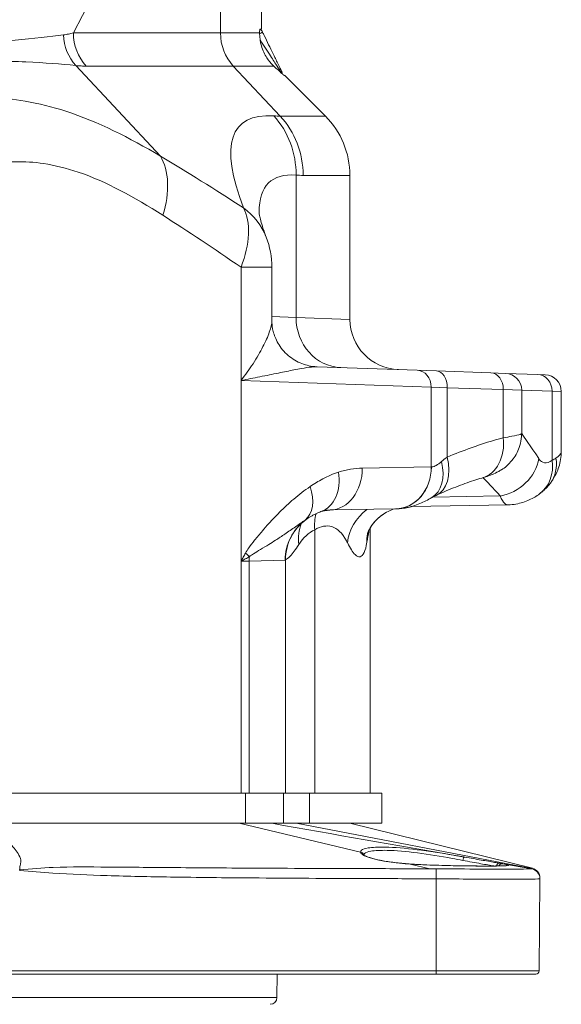
# Paper-space layout 'Layout1' of a CAD drawing. Units: inches. Extents: x 0 to 16.4, y 0 to 10.4.
# Drawn here: x 8.2 to 8.6, y 1.5 to 2.2 of the extents above; entities that cross this region are included whole.
import ezdxf

# ---------------------------------------------------------------- set-up
doc = ezdxf.new("R2010")
doc.units = ezdxf.units.IN
doc.header["$MEASUREMENT"] = 0
doc.layers.add('Viewport2ForCustomObjects_0', color=7, linetype='Continuous')
doc.layers.add('Visible (ANSI)', color=7, linetype='Continuous', lineweight=18)
doc.layers.add('Visible Narrow (ANSI)', color=7, linetype='Continuous', lineweight=18)

# ---------------------------------------------------------------- blocks, each defined once
blk = doc.blocks.new('CustomObjectsInViewport2_0')
at = {"layer": 'Visible (ANSI)'}
for p, q in [((-10001.9261, -10003.1738), (-10001.9261, -10003.2296)), ((-10001.9261, -10003.2296), (-10001.931, -10003.2296)), ((-10001.8569, -10003.3678), (-10001.7358, -10003.4889)), ((-10001.6626, -10003.6657), (-10001.6626, -10004.0952)), ((-10001.8954, -10003.9397), (-10001.8954, -10004.099)), ((-10001.7605, -10004.2367), (-10001.4616, -10004.2471)), ((-10001.4043, -10004.2491), (-10001.4616, -10004.2471)), ((-10001.4043, -10004.2491), (-10001.2424, -10004.2548)), ((-10001.2424, -10004.2548), (-10001.1985, -10004.2563)), ((-10001.1023, -10004.2596), (-10001.1985, -10004.2563)), ((-10001.1023, -10004.2596), (-10001.0803, -10004.2604)), ((-10001.1502, -10004.4354), (-10001.1502, -10004.3063)), ((-10001.032, -10004.4891), (-10001.032, -10004.3104)), ((-10001.5262, -10004.6605), (-10001.7212, -10004.6639)), ((-10001.5262, -10004.6605), (-10001.5257, -10004.6605)), ((-10001.5257, -10004.6605), (-10001.5179, -10004.6604)), ((-10001.1902, -10004.6484), (-10001.4789, -10004.6535)), ((-10001.6026, -10005.5086), (-10001.6026, -10004.7182)), ((-10001.8549, -10005.5086), (-10001.8549, -10004.8136)), ((-10002.5731, -10005.5086), (-10002.7134, -10005.5086)), ((-10001.9741, -10005.5086), (-10002.5731, -10005.5086)), ((-10001.9741, -10005.5086), (-10001.8604, -10005.5086)), ((-10001.8604, -10005.5986), (-10001.8604, -10005.5086)), ((-10001.8604, -10005.5086), (-10001.8549, -10005.5086)), ((-10001.7831, -10005.5086), (-10001.8549, -10005.5086)), ((-10001.7831, -10005.5086), (-10001.5674, -10005.5086)), ((-10001.5674, -10005.5986), (-10001.5674, -10005.5086)), ((-10002.7172, -10005.5986), (-10001.9741, -10005.5986)), ((-10001.8604, -10005.5986), (-10001.9741, -10005.5986)), ((-10001.7831, -10005.5986), (-10001.8604, -10005.5986)), ((-10001.7831, -10005.5986), (-10001.5674, -10005.5986)), ((-10001.6624, -10005.5986), (-10001.1184, -10005.7329)), ((-10001.1204, -10005.7343), (-10001.2063, -10005.7193)), ((-10001.098, -10006.0387), (-10001.0956, -10005.7642)), ((-10006.2854, -10006.0486), (-10001.4054, -10006.0486)), ((-10001.8801, -10006.1188), (-10001.8795, -10006.0486)), ((-10001.108, -10006.0486), (-10001.4054, -10006.0486))]:
    blk.add_line(p, q, dxfattribs=at)
for centre, radius, start, end in [((-10001.9412, -10003.2472), 0.02, 26, 59.9505), ((-10001.8835, -10003.3656), 0.02, 6.4504, 26), ((-10001.1256, -10005.7638), 0.03, 359.5, 80.1378), ((-10001.1256, -10005.7621), 0.03, 359.5, 76.1303), ((-10001.108, -10006.0386), 0.01, 270, 359.5)]:
    blk.add_arc(centre, radius, start, end, dxfattribs=at)
at = {"layer": 'Visible (ANSI)', "extrusion": (0, 0, -1)}
for centre, radius, start, end in [((10001.9126, -10003.6657), 0.25, 135, 180), ((10002.1454, -10003.9397), 0.25, 158.9055, 180), ((10001.5126, -10004.0952), 0.15, 272, 0), ((10001.2002, -10004.3063), 0.05, 92, 180), ((10001.082, -10004.3104), 0.05, 92, 180), ((10001.7049, -10004.8136), 0.15, 0, 57.7351), ((10001.9001, -10006.1186), 0.02, 180.5, 270)]:
    blk.add_arc(centre, radius, start, end, dxfattribs=at)
for centre, major_axis, ratio, start_param, end_param in [((-10001.4142, -10005.6859), (-0.2042, 0.0007), 0.178475, 5.050699, 5.128182), ((-10001.4123, -10005.6907), (0.2248, -0.0327), 0.01363, 5.777533, 5.827481)]:
    blk.add_ellipse(centre, major_axis=major_axis, ratio=ratio, start_param=start_param, end_param=end_param, dxfattribs=at)
at = {"layer": 'Visible (ANSI)'}
for points, knots in [([(-10001.931, -10003.2296), (-10001.9311, -10003.2296), (-10001.9312, -10003.2299), (-10001.9314, -10003.2309), (-10001.9316, -10003.2317), (-10001.9317, -10003.2339), (-10001.9318, -10003.2352), (-10001.9319, -10003.2374), (-10001.9319, -10003.2382), (-10001.9319, -10003.2396), (-10001.9319, -10003.2401), (-10001.9319, -10003.2406)], [0.14679928, 0.14679928, 0.14679928, 0.14679928, 0.15780729, 0.15780729, 0.17028363, 0.17028363, 0.18233428, 0.18233428, 0.1889555, 0.1889555, 0.19304487, 0.19304487, 0.19304487, 0.19304487]), ([(-10001.9319, -10003.2415), (-10001.9319, -10003.2545), (-10001.93, -10003.2673), (-10001.9224, -10003.2928), (-10001.9168, -10003.3046), (-10001.9048, -10003.3231), (-10001.8988, -10003.3304), (-10001.8915, -10003.3377), (-10001.8905, -10003.3387), (-10001.8895, -10003.3396)], [-0.2735531, -0.2735531, -0.2735531, -0.2735531, -0.1840905, -0.1840905, -0.0888754, -0.0888754, -0.0121406, -0.0121406, 0, 0, 0, 0]), ([(-10001.8671, -10003.3536), (-10001.8672, -10003.3534), (-10001.8673, -10003.3531), (-10001.8681, -10003.3515), (-10001.8691, -10003.3495), (-10001.8723, -10003.343), (-10001.8748, -10003.3378), (-10001.882, -10003.3231), (-10001.8871, -10003.3127), (-10001.9004, -10003.2853), (-10001.9091, -10003.2674), (-10001.9199, -10003.2454), (-10001.9216, -10003.2419), (-10001.9233, -10003.2385)], [0.047065, 0.047065, 0.047065, 0.047065, 0.13149, 0.13149, 0.341875, 0.341875, 0.615375, 0.615375, 0.970924, 0.970924, 1.433139, 1.433139, 1.518943, 1.518943, 1.518943, 1.518943]), ([(-10001.8895, -10003.3396), (-10001.8851, -10003.3438), (-10001.8808, -10003.3477), (-10001.8727, -10003.3552), (-10001.8689, -10003.3587), (-10001.8631, -10003.3639), (-10001.861, -10003.3657), (-10001.8592, -10003.367), (-10001.8589, -10003.3673), (-10001.8585, -10003.3676), (-10001.8583, -10003.3676), (-10001.8583, -10003.3676), (-10001.8582, -10003.3676), (-10001.8582, -10003.3676)], [-0.5663659, -0.5663659, -0.5663659, -0.5663659, -0.5119726, -0.5119726, -0.4508627, -0.4508627, -0.3966782, -0.3966782, -0.377522, -0.377522, -0.3661089, -0.3661089, -0.363668, -0.363668, -0.363668, -0.363668]), ([(-10001.8655, -10003.3568), (-10001.8655, -10003.3568), (-10001.8655, -10003.3568), (-10001.8657, -10003.3564), (-10001.8662, -10003.3554), (-10001.8671, -10003.3536)], [0, 0, 0, 0, 0.0080165, 0.0080165, 0.04706489, 0.04706489, 0.04706489, 0.04706489]), ([(-10001.8582, -10003.3676), (-10001.8578, -10003.3677), (-10001.8574, -10003.3677), (-10001.857, -10003.3678), (-10001.8569, -10003.3678), (-10001.8569, -10003.3678)], [-3.4146042, -3.4146042, -3.4146042, -3.4146042, -3.3222384, -3.3222384, -3.2406461, -3.2406461, -3.2406461, -3.2406461]), ([(-10001.9335, -10003.7753), (-10001.9335, -10003.7753), (-10001.9335, -10003.7758), (-10001.9333, -10003.7784), (-10001.9328, -10003.7813), (-10001.9312, -10003.7897), (-10001.93, -10003.795), (-10001.9266, -10003.8076), (-10001.9245, -10003.8148), (-10001.9191, -10003.8311), (-10001.9159, -10003.8401), (-10001.9121, -10003.8498)], [0.3774512, 0.3774512, 0.3774512, 0.3774512, 0.4012243, 0.4012243, 0.4430726, 0.4430726, 0.4849208, 0.4849208, 0.5267691, 0.5267691, 0.5686173, 0.5686173, 0.5686173, 0.5686173]), ([(-10001.8954, -10004.099), (-10001.8954, -10004.1058), (-10001.8949, -10004.114), (-10001.8911, -10004.1335), (-10001.8877, -10004.145), (-10001.8757, -10004.1698), (-10001.8669, -10004.1831), (-10001.844, -10004.2062), (-10001.8304, -10004.2159), (-10001.8023, -10004.2296), (-10001.788, -10004.2335), (-10001.7745, -10004.2355), (-10001.7736, -10004.2356), (-10001.7728, -10004.2357)], [1.0074784, 1.0074784, 1.0074784, 1.0074784, 1.0502816, 1.0502816, 1.0930848, 1.0930848, 1.135888, 1.135888, 1.1768322, 1.1768322, 1.2185696, 1.2185696, 1.2214943, 1.2214943, 1.2214943, 1.2214943]), ([(-10001.7728, -10004.2357), (-10001.772, -10004.2358), (-10001.7712, -10004.2359), (-10001.7696, -10004.236), (-10001.7688, -10004.2361), (-10001.7671, -10004.2363), (-10001.7663, -10004.2363), (-10001.7647, -10004.2365), (-10001.7638, -10004.2365), (-10001.7622, -10004.2366), (-10001.7613, -10004.2366), (-10001.7605, -10004.2367)], [0.83280033, 0.83280033, 0.83280033, 0.83280033, 0.83570094, 0.83570094, 0.83860155, 0.83860155, 0.84150216, 0.84150216, 0.84440276, 0.84440276, 0.84730337, 0.84730337, 0.84730337, 0.84730337]), ([(-10001.2687, -10004.5685), (-10001.2634, -10004.567), (-10001.2582, -10004.5654), (-10001.2478, -10004.5619), (-10001.2427, -10004.56), (-10001.2317, -10004.5554), (-10001.226, -10004.5528), (-10001.2116, -10004.5448), (-10001.203, -10004.5402), (-10001.1857, -10004.5236), (-10001.1809, -10004.5186), (-10001.1719, -10004.5065), (-10001.1677, -10004.5002), (-10001.1577, -10004.4803), (-10001.152, -10004.464), (-10001.1504, -10004.4415), (-10001.1502, -10004.4385), (-10001.1502, -10004.4354)], [0, 0, 0, 0, 0.0433836, 0.0433836, 0.0867672, 0.0867672, 0.1301508, 0.1301508, 0.1735344, 0.1735344, 0.187591, 0.187591, 0.1982385, 0.1982385, 0.2144285, 0.2144285, 0.2169179, 0.2169179, 0.2169179, 0.2169179]), ([(-10001.0647, -10004.584), (-10001.0615, -10004.5796), (-10001.0583, -10004.575), (-10001.0523, -10004.5651), (-10001.0494, -10004.5597), (-10001.044, -10004.5481), (-10001.0415, -10004.5419), (-10001.0372, -10004.5284), (-10001.0353, -10004.5212), (-10001.0328, -10004.5058), (-10001.032, -10004.4976), (-10001.032, -10004.4891)], [0, 0, 0, 0, 0.024976, 0.024976, 0.0499519, 0.0499519, 0.0749279, 0.0749279, 0.0999039, 0.0999039, 0.1248799, 0.1248799, 0.1248799, 0.1248799]), ([(-10001.4056, -10004.6203), (-10001.3955, -10004.6157), (-10001.3855, -10004.6114), (-10001.3659, -10004.6031), (-10001.3563, -10004.5991), (-10001.3375, -10004.5917), (-10001.3283, -10004.5882), (-10001.3104, -10004.5817), (-10001.3017, -10004.5787), (-10001.2848, -10004.5732), (-10001.2766, -10004.5708), (-10001.2687, -10004.5685)], [0.1058258, 0.1058258, 0.1058258, 0.1058258, 0.2243347, 0.2243347, 0.3428435, 0.3428435, 0.4613523, 0.4613523, 0.5798611, 0.5798611, 0.69837, 0.69837, 0.69837, 0.69837]), ([(-10001.0647, -10004.584), (-10001.0665, -10004.5864), (-10001.0684, -10004.5888), (-10001.0723, -10004.5935), (-10001.0744, -10004.5958), (-10001.0786, -10004.6002), (-10001.0808, -10004.6024), (-10001.0853, -10004.6065), (-10001.0876, -10004.6086), (-10001.0923, -10004.6124), (-10001.0946, -10004.6143), (-10001.097, -10004.616)], [0, 0, 0, 0, 0.00789059, 0.00789059, 0.01578117, 0.01578117, 0.02367176, 0.02367176, 0.03156235, 0.03156235, 0.03945293, 0.03945293, 0.03945293, 0.03945293]), ([(-10001.5257, -10004.6605), (-10001.5158, -10004.6603), (-10001.5067, -10004.6593), (-10001.4898, -10004.6564), (-10001.482, -10004.6545), (-10001.4675, -10004.65), (-10001.4607, -10004.6476), (-10001.4478, -10004.6422), (-10001.4416, -10004.6394), (-10001.4299, -10004.6334), (-10001.4242, -10004.6303), (-10001.4187, -10004.627)], [2.4298513, 2.4298513, 2.4298513, 2.4298513, 2.4700894, 2.4700894, 2.5103276, 2.5103276, 2.5505657, 2.5505657, 2.5908039, 2.5908039, 2.631042, 2.631042, 2.631042, 2.631042]), ([(-10001.4187, -10004.627), (-10001.418, -10004.6266), (-10001.4172, -10004.6261), (-10001.4157, -10004.6252), (-10001.4149, -10004.6248), (-10001.4132, -10004.6239), (-10001.4123, -10004.6235), (-10001.4105, -10004.6226), (-10001.4096, -10004.6221), (-10001.4076, -10004.6212), (-10001.4066, -10004.6207), (-10001.4056, -10004.6203)], [0, 0, 0, 0, 0.01997756, 0.01997756, 0.03995511, 0.03995511, 0.05993267, 0.05993267, 0.07991023, 0.07991023, 0.09988778, 0.09988778, 0.09988778, 0.09988778]), ([(-10001.097, -10004.616), (-10001.1015, -10004.6193), (-10001.1063, -10004.6225), (-10001.1165, -10004.6285), (-10001.1219, -10004.6314), (-10001.1335, -10004.6367), (-10001.1397, -10004.6391), (-10001.1529, -10004.6433), (-10001.1599, -10004.645), (-10001.1746, -10004.6475), (-10001.1823, -10004.6483), (-10001.1902, -10004.6484)], [0, 0, 0, 0, 0.0257406, 0.0257406, 0.0514812, 0.0514812, 0.0772217, 0.0772217, 0.1029623, 0.1029623, 0.1287029, 0.1287029, 0.1287029, 0.1287029]), ([(-10001.7491, -10004.6688), (-10001.7472, -10004.6682), (-10001.7454, -10004.6676), (-10001.7418, -10004.6666), (-10001.7399, -10004.6661), (-10001.7363, -10004.6654), (-10001.7344, -10004.6651), (-10001.7307, -10004.6645), (-10001.7288, -10004.6643), (-10001.725, -10004.664), (-10001.7231, -10004.6639), (-10001.7212, -10004.6639)], [0, 0, 0, 0, 0.0536995, 0.0536995, 0.1073989, 0.1073989, 0.1610984, 0.1610984, 0.2147978, 0.2147978, 0.2684973, 0.2684973, 0.2684973, 0.2684973]), ([(-10001.5297, -10004.6606), (-10001.5323, -10004.6614), (-10001.5349, -10004.6623), (-10001.5525, -10004.6693), (-10001.5651, -10004.6774), (-10001.5852, -10004.6943), (-10001.5922, -10004.7027), (-10001.602, -10004.7167), (-10001.6049, -10004.7222), (-10001.6088, -10004.7306), (-10001.6097, -10004.7333), (-10001.6105, -10004.7358), (-10001.6106, -10004.7363), (-10001.6106, -10004.7363)], [1.63558, 1.63558, 1.63558, 1.63558, 1.6461117, 1.6461117, 1.7100125, 1.7100125, 1.7812142, 1.7812142, 1.8545214, 1.8545214, 1.9327258, 1.9327258, 1.9854523, 1.9854523, 1.9854523, 1.9854523]), ([(-10001.5179, -10004.6604), (-10001.5041, -10004.6601), (-10001.4912, -10004.6578), (-10001.4787, -10004.6541), (-10001.4777, -10004.6537), (-10001.4767, -10004.6534)], [0, 0, 0, 0, 0.03494682, 0.03494682, 0.03815959, 0.03815959, 0.03815959, 0.03815959]), ([(-10001.785, -10004.6868), (-10001.7823, -10004.6851), (-10001.7796, -10004.6835), (-10001.7744, -10004.6805), (-10001.7719, -10004.6791), (-10001.7669, -10004.6765), (-10001.7645, -10004.6753), (-10001.7598, -10004.6731), (-10001.7575, -10004.6721), (-10001.7532, -10004.6703), (-10001.7511, -10004.6695), (-10001.7491, -10004.6688)], [0.0781385, 0.0781385, 0.0781385, 0.0781385, 0.1268746, 0.1268746, 0.1756106, 0.1756106, 0.2243467, 0.2243467, 0.2730827, 0.2730827, 0.3218188, 0.3218188, 0.3218188, 0.3218188]), ([(-10001.6026, -10004.7182), (-10001.6002, -10004.7141), (-10001.597, -10004.7092), (-10001.586, -10004.6956), (-10001.5769, -10004.6861), (-10001.563, -10004.6767), (-10001.5624, -10004.6763), (-10001.5618, -10004.6759)], [0.2527089, 0.2527089, 0.2527089, 0.2527089, 0.3058898, 0.3058898, 0.3794045, 0.3794045, 0.3828216, 0.3828216, 0.3828216, 0.3828216]), ([(-10001.4968, -10005.719), (-10001.5044, -10005.7184), (-10001.5119, -10005.7177), (-10001.5263, -10005.7161), (-10001.5332, -10005.7153), (-10001.5465, -10005.7134), (-10001.5529, -10005.7125), (-10001.5649, -10005.7104), (-10001.5706, -10005.7093), (-10001.5812, -10005.7071), (-10001.5861, -10005.7059), (-10001.5951, -10005.7035), (-10001.5992, -10005.7023), (-10001.6064, -10005.6999), (-10001.6096, -10005.6987), (-10001.6149, -10005.6964), (-10001.6171, -10005.6952), (-10001.6202, -10005.6933), (-10001.6211, -10005.6924), (-10001.6216, -10005.6919), (-10001.6216, -10005.6919), (-10001.6216, -10005.6919)], [0.0406775, 0.0406775, 0.0406775, 0.0406775, 0.1049538, 0.1049538, 0.16923, 0.16923, 0.2335063, 0.2335063, 0.2977825, 0.2977825, 0.3620588, 0.3620588, 0.426335, 0.426335, 0.4906113, 0.4906113, 0.5548875, 0.5548875, 0.6191638, 0.6191638, 0.6385422, 0.6385422, 0.6385422, 0.6385422]), ([(-10001.1945, -10005.7246), (-10001.1945, -10005.7246), (-10001.1948, -10005.7246), (-10001.196, -10005.7248), (-10001.1974, -10005.725), (-10001.2015, -10005.7253), (-10001.2046, -10005.7254), (-10001.2128, -10005.7257), (-10001.2179, -10005.7258), (-10001.2298, -10005.726), (-10001.2366, -10005.7261), (-10001.2518, -10005.7261), (-10001.2601, -10005.7261), (-10001.278, -10005.726), (-10001.2875, -10005.726), (-10001.3077, -10005.7258), (-10001.3182, -10005.7256), (-10001.3401, -10005.7253), (-10001.3513, -10005.7251), (-10001.3743, -10005.7246), (-10001.3859, -10005.7243), (-10001.4093, -10005.7236), (-10001.421, -10005.7232), (-10001.4411, -10005.7223), (-10001.4494, -10005.722), (-10001.466, -10005.7211), (-10001.4741, -10005.7206), (-10001.4821, -10005.7201)], [0.292102, 0.292102, 0.292102, 0.292102, 0.321632, 0.321632, 0.376118, 0.376118, 0.453279, 0.453279, 0.539382, 0.539382, 0.628013, 0.628013, 0.717459, 0.717459, 0.807213, 0.807213, 0.8971, 0.8971, 0.986993, 0.986993, 1.076757, 1.076757, 1.166127, 1.166127, 1.230868, 1.230868, 1.295608, 1.295608, 1.295608, 1.295608]), ([(-10001.3419, -10005.6957), (-10001.3404, -10005.696), (-10001.3389, -10005.6962), (-10001.336, -10005.6968), (-10001.3346, -10005.697), (-10001.3317, -10005.6975), (-10001.3302, -10005.6978), (-10001.3273, -10005.6983), (-10001.3259, -10005.6985), (-10001.3231, -10005.699), (-10001.3216, -10005.6993), (-10001.3202, -10005.6995)], [1.07521332, 1.07521332, 1.07521332, 1.07521332, 1.08712586, 1.08712586, 1.0990384, 1.0990384, 1.11095094, 1.11095094, 1.12286348, 1.12286348, 1.13477602, 1.13477602, 1.13477602, 1.13477602]), ([(-10001.3202, -10005.6995), (-10001.3114, -10005.7011), (-10001.3029, -10005.7026), (-10001.2864, -10005.7055), (-10001.2785, -10005.7069), (-10001.2634, -10005.7095), (-10001.2563, -10005.7107), (-10001.2429, -10005.713), (-10001.2367, -10005.7141), (-10001.2252, -10005.7161), (-10001.22, -10005.717), (-10001.2154, -10005.7178)], [0, 0, 0, 0, 0.0743453, 0.0743453, 0.1486905, 0.1486905, 0.2230358, 0.2230358, 0.2973811, 0.2973811, 0.3717264, 0.3717264, 0.3717264, 0.3717264]), ([(-10001.0956, -10005.7636), (-10001.0956, -10005.763), (-10001.0956, -10005.7624), (-10001.0956, -10005.7623), (-10001.0956, -10005.7623), (-10001.0956, -10005.7623)], [-5.542415, -5.542415, -5.542415, -5.542415, -2.808946, -2.808946, -2.519765, -2.519765, -2.519765, -2.519765])]:
    blk.add_open_spline(points, degree=3, knots=knots, dxfattribs=at)
for points in [[(-10001.9319, -10003.2406), (-10001.9319, -10003.2409), (-10001.9319, -10003.2412), (-10001.9319, -10003.2415)], [(-10001.7143, -10004.6638), (-10001.7273, -10004.664), (-10001.7388, -10004.666), (-10001.7484, -10004.6686)], [(-10001.6106, -10004.7363), (-10001.6106, -10004.7363), (-10001.6106, -10004.736), (-10001.6104, -10004.7354)], [(-10001.8954, -10005.5986), (-10001.7086, -10005.6319), (-10001.5252, -10005.6638), (-10001.3419, -10005.6957)], [(-10001.2102, -10005.7187), (-10001.2118, -10005.7184), (-10001.2135, -10005.7181), (-10001.2153, -10005.7178)], [(-10001.1204, -10005.7343), (-10001.1204, -10005.7343), (-10001.1204, -10005.7343), (-10001.1204, -10005.7343)]]:
    blk.add_open_spline(points, degree=3, dxfattribs=at)
at = {"layer": 'Visible Narrow (ANSI)'}
for p, q in [((-10002.4874, -10003.2406), (-10002.0487, -10002.3886)), ((-10002.0487, -10002.3886), (-10002.0487, -10003.2406)), ((-10002.0487, -10003.2406), (-10002.4874, -10003.2406)), ((-10002.4804, -10003.338), (-10002.2277, -10003.608)), ((-10002.449, -10003.3396), (-10002.0103, -10003.3396)), ((-10002.0103, -10003.3396), (-10001.8706, -10003.4889)), ((-10001.8232, -10003.665), (-10001.8232, -10004.0892)), ((-10001.9873, -10003.9397), (-10001.9873, -10004.2777)), ((-10001.8954, -10003.9397), (-10001.9873, -10003.9397)), ((-10001.8232, -10004.0892), (-10001.8954, -10004.087)), ((-10001.8232, -10004.0892), (-10001.6626, -10004.0952)), ((-10001.9873, -10004.2777), (-10001.9873, -10004.8169)), ((-10001.42, -10004.2971), (-10001.9873, -10004.2777)), ((-10001.42, -10004.5355), (-10001.42, -10004.2971)), ((-10001.42, -10004.2971), (-10001.3722, -10004.2991)), ((-10001.3722, -10004.5062), (-10001.3722, -10004.2991)), ((-10001.2051, -10004.3047), (-10001.3722, -10004.2991)), ((-10001.2051, -10004.4482), (-10001.2051, -10004.3047)), ((-10001.1502, -10004.3063), (-10001.2051, -10004.3047)), ((-10001.1502, -10004.3063), (-10001.0596, -10004.3096)), ((-10001.0596, -10004.5151), (-10001.0596, -10004.3096)), ((-10001.032, -10004.3104), (-10001.0596, -10004.3096)), ((-10001.6256, -10004.5389), (-10001.42, -10004.5355)), ((-10001.4196, -10004.5355), (-10001.42, -10004.5355)), ((-10001.2142, -10004.6221), (-10001.4157, -10004.6253)), ((-10001.7676, -10005.5086), (-10001.7676, -10004.7229)), ((-10001.9628, -10004.8162), (-10001.9873, -10004.8169)), ((-10001.9873, -10004.8169), (-10001.9873, -10005.5086)), ((-10001.8555, -10004.8137), (-10001.9628, -10004.8162)), ((-10001.9628, -10005.5086), (-10001.9628, -10004.8162)), ((-10001.8549, -10004.8136), (-10001.8555, -10004.8137)), ((-10001.9741, -10005.5986), (-10001.9741, -10005.5086)), ((-10001.7831, -10005.5986), (-10001.7831, -10005.5086)), ((-10001.6308, -10005.6849), (-10001.9929, -10005.5986)), ((-10001.1199, -10005.7339), (-10001.823, -10005.5986)), ((-10001.4238, -10005.7342), (-10001.4826, -10005.7202)), ((-10001.4054, -10005.7642), (-10001.4054, -10006.0387)), ((-10001.4054, -10006.0387), (-10006.2854, -10006.0387)), ((-10001.4054, -10006.0387), (-10001.098, -10006.0387)), ((-10001.4054, -10006.0387), (-10001.4054, -10006.0486)), ((-10005.8106, -10006.1188), (-10001.8801, -10006.1188))]:
    blk.add_line(p, q, dxfattribs=at)
at = {"layer": 'Visible Narrow (ANSI)', "extrusion": (0, 0, -1)}
blk.add_arc((10001.1256, -10005.7634), 0.03, 100.8451, 180.5, dxfattribs=at)
for centre, major_axis, ratio, start_param, end_param in [((-10002.3877, -10003.239), (0.0138, 0.1393), 0.921246, 3.835203, 4.568092), ((-10001.8851, -10003.3623), (0.018, 0.0088), 0.994276, 0, 0.44186), ((-10002.0548, -10003.665), (-0.0176, -0.2494), 0.926097, 3.861263, 4.647016), ((-10002.036, -10003.6657), (0, -0.25), 0.936116, 3.926991, 4.712389), ((-10002.3932, -10003.7847), (0.1287, 0.2143), 0.633439, 0.327188, 1.207415), ((-10000.4335, -10005.4144), (-1.4675, 1.7301), 0.179367, 6.075862, 6.460792), ((-10002.1454, -10003.9397), (0.2332, 0.09), 0.861265, 5.771804, 6.283185), ((-9999.4582, -10007.6132), (-3.9272, 4.1899), 0.181291, 0.617457, 0.695261), ((-10001.6842, -10004.0892), (-0.0052, -0.1499), 0.926345, 0, 1.538459), ((-10001.4567, -10004.5062), (0.0511, -0.1141), 0.641933, 4.992478, 6.283185), ((-10001.7233, -10004.5389), (0.0022, -0.125), 0.781932, 4.726037, 6.283185), ((-10001.7117, -10004.8138), (-0.0026, 0.15), 0.990839, 6.066574, 6.283185), ((-10001.5247, -10004.7614), (0.1335, 0.0683), 0.875563, 3.670267, 4.49405), ((-10001.6286, -10004.7229), (-0.0712, 0.132), 0.907893, 5.167791, 5.500389), ((-10001.6711, -10004.767), (-0.1306, 0.0737), 0.858079, 5.701355, 6.193434), ((-10001.6311, -10005.6948), (0.00983, 0.00184), 0.987644, 4.921029, 6.193544), ((-10001.4976, -10005.729), (0.00082, 0.00997), 0.393796, 6.101614, 6.283185), ((-10001.322, -10005.7094), (0.00174, 0.00985), 0.398276, 4.659648, 6.283185), ((-10001.2171, -10005.7276), (0.00168, 0.00986), 0.875614, 4.732647, 6.283185), ((-10001.2093, -10005.729), (0.00174, 0.00985), 0.911595, 4.874706, 6.278375), ((-10002.6475, -10005.7393), (-0.0025, -0.0299), 0.000737, 4.649506, 4.721084), ((-10001.4054, -10005.7639), (0.0004, 0.03), 0.000102, 0.163119, 1.579522)]:
    blk.add_ellipse(centre, major_axis=major_axis, ratio=ratio, start_param=start_param, end_param=end_param, dxfattribs=at)
at = {"layer": 'Visible Narrow (ANSI)'}
for centre, major_axis, ratio, start_param, end_param in [((-10002.3563, -10003.2406), (0, -0.14), 0.936116, 4.712389, 5.497787), ((-10001.9176, -10003.2406), (0, -0.14), 0.936116, 4.712389, 5.497787), ((-10001.9412, -10003.2472), (0.018, 0.0088), 0.022742, 5.245312, 6.283185), ((-10000.2681, -10005.2376), (-1.7218, 1.7218), 0.181647, 6.076881, 6.672115), ((-9999.2928, -10007.4364), (-4.1816, 4.1816), 0.181647, 5.576552, 5.654356), ((-10002.1454, -10003.9397), (0.1361, 0.2097), 0.56486, 5.063823, 5.977061), ((-10001.7541, -10004.0869), (-0.0187, -0.1488), 0.977857, 0, 0.074482), ((-10001.4633, -10004.2971), (0.0017, 0.05), 0.866951, 4.742654, 6.283185), ((-10001.406, -10004.2991), (0.0017, 0.05), 0.675799, 4.735984, 6.283185), ((-10001.2441, -10004.3047), (0.0017, 0.05), 0.780342, 4.739632, 6.283185), ((-10001.1041, -10004.3096), (0.0017, 0.05), 0.889735, 4.743449, 6.283185), ((-10001.3027, -10004.4482), (0.034, -0.1203), 0.768652, 0, 1.357124), ((-10001.2164, -10004.5102), (0.0993, 0.076), 0.851603, 4.153308, 5.551219), ((-10001.1708, -10004.5151), (0.0738, -0.1009), 0.844094, 0, 1.017726), ((-10001.165, -10004.5094), (0.1003, -0.0746), 0.847023, 0, 0.720882), ((-10001.5284, -10004.5355), (0.0022, -0.125), 0.867049, 0, 1.555663), ((-10001.5279, -10004.5355), (0.0022, -0.125), 0.865701, 0, 1.555687), ((-10001.4827, -10004.5196), (0.064, -0.1074), 0.692621, 0, 1.179491), ((-10001.7905, -10004.5509), (0.0415, -0.1179), 0.733267, 0, 1.318525), ((-10001.871, -10004.5941), (0.0726, -0.1017), 0.642482, 0.039798, 1.140803), ((-10001.7057, -10004.8137), (0.0026, -0.15), 0.998655, 3.770293, 4.694959), ((-10002.0535, -10004.7924), (-0.1107, 0.0581), 0.359264, 3.957476, 4.112227), ((-10001.8532, -10004.8162), (0.0026, -0.15), 0.730329, 4.612713, 4.699642), ((-10001.4827, -10005.7301), (0.00066, 0.00998), 0.323769, 0, 0.176472), ((-10001.1256, -10005.764), (0.03, -0.0003), 0.999932, 0, 1.417371)]:
    blk.add_ellipse(centre, major_axis=major_axis, ratio=ratio, start_param=start_param, end_param=end_param, dxfattribs=at)
for points, knots in [([(-10002.5167, -10003.2465), (-10002.5579, -10003.2523), (-10002.6062, -10003.2574), (-10002.7155, -10003.2678), (-10002.7766, -10003.2733), (-10002.9077, -10003.2899), (-10002.9776, -10003.3011), (-10003.1202, -10003.3332), (-10003.1929, -10003.3541), (-10003.2641, -10003.3807)], [0, 0, 0, 0, 0.8743, 0.8743, 1.748601, 1.748601, 2.622901, 2.622901, 3.497201, 3.497201, 3.497201, 3.497201]), ([(-10002.4874, -10003.2406), (-10002.4921, -10003.2418), (-10002.4969, -10003.243), (-10002.5066, -10003.2449), (-10002.5116, -10003.2458), (-10002.5167, -10003.2465)], [0, 0, 0, 0, 0.1078769, 0.1078769, 0.2157538, 0.2157538, 0.2157538, 0.2157538]), ([(-10001.9304, -10003.2616), (-10001.9192, -10003.2787), (-10001.9086, -10003.2951), (-10001.8916, -10003.3213), (-10001.8848, -10003.3317), (-10001.8753, -10003.3464), (-10001.872, -10003.3516), (-10001.8677, -10003.3581), (-10001.8664, -10003.3601), (-10001.8655, -10003.3615), (-10001.8654, -10003.3618), (-10001.8653, -10003.3619)], [-1.398406, -1.398406, -1.398406, -1.398406, -0.970924, -0.970924, -0.615375, -0.615375, -0.341875, -0.341875, -0.13149, -0.13149, -0.079553, -0.079553, -0.079553, -0.079553]), ([(-10003.2369, -10003.4077), (-10003.1666, -10003.3829), (-10003.0945, -10003.3641), (-10002.9519, -10003.3378), (-10002.8815, -10003.3304), (-10002.7485, -10003.3238), (-10002.6858, -10003.3246), (-10002.5731, -10003.3296), (-10002.5229, -10003.3336), (-10002.4804, -10003.338)], [-3.497201, -3.497201, -3.497201, -3.497201, -2.622901, -2.622901, -1.748601, -1.748601, -0.8743, -0.8743, 0, 0, 0, 0]), ([(-10002.4804, -10003.338), (-10002.4749, -10003.3386), (-10002.4695, -10003.339), (-10002.4591, -10003.3395), (-10002.454, -10003.3396), (-10002.449, -10003.3396)], [-0.2157538, -0.2157538, -0.2157538, -0.2157538, -0.1078769, -0.1078769, 0, 0, 0, 0]), ([(-10002.2277, -10003.608), (-10002.3198, -10003.5536), (-10002.4141, -10003.5056), (-10002.5503, -10003.4612), (-10002.591, -10003.451), (-10002.6993, -10003.4324), (-10002.7662, -10003.4303), (-10002.8941, -10003.4413), (-10002.9551, -10003.4542), (-10003.0128, -10003.4719)], [0, 0, 0, 0, 1.039668, 1.039668, 1.479527, 1.479527, 2.21929, 2.21929, 2.959053, 2.959053, 2.959053, 2.959053]), ([(-10002.8871, -10003.6795), (-10002.8411, -10003.6583), (-10002.7922, -10003.6416), (-10002.6881, -10003.6233), (-10002.6331, -10003.6219), (-10002.5422, -10003.6356), (-10002.5076, -10003.6442), (-10002.39, -10003.6841), (-10002.3057, -10003.7304), (-10002.2205, -10003.7847)], [-2.959053, -2.959053, -2.959053, -2.959053, -2.21929, -2.21929, -1.479527, -1.479527, -1.039668, -1.039668, 0, 0, 0, 0]), ([(-10001.8954, -10004.099), (-10001.8954, -10004.1033), (-10001.8961, -10004.1086), (-10001.8987, -10004.1204), (-10001.9006, -10004.1268), (-10001.9075, -10004.1467), (-10001.9139, -10004.1612), (-10001.9301, -10004.1928), (-10001.9401, -10004.2099), (-10001.9623, -10004.244), (-10001.9743, -10004.2609), (-10001.9873, -10004.2777)], [-1.007478, -1.007478, -1.007478, -1.007478, -0.872422, -0.872422, -0.741663, -0.741663, -0.497426, -0.497426, -0.239817, -0.239817, 0.001636, 0.001636, 0.001636, 0.001636]), ([(-10001.9873, -10004.2777), (-10001.968, -10004.274), (-10001.9491, -10004.2702), (-10001.9118, -10004.2627), (-10001.8934, -10004.2589), (-10001.8594, -10004.252), (-10001.8439, -10004.2488), (-10001.8217, -10004.2445), (-10001.8143, -10004.2432), (-10001.7959, -10004.2399), (-10001.7856, -10004.2383), (-10001.7711, -10004.2369), (-10001.7661, -10004.2366), (-10001.7619, -10004.2366)], [-0.001636, -0.001636, -0.001636, -0.001636, 0.239817, 0.239817, 0.497426, 0.497426, 0.741663, 0.741663, 0.872422, 0.872422, 1.087236, 1.087236, 1.221494, 1.221494, 1.221494, 1.221494]), ([(-10001.2051, -10004.4482), (-10001.2357, -10004.4562), (-10001.2678, -10004.4664), (-10001.3242, -10004.4869), (-10001.348, -10004.4962), (-10001.3722, -10004.5062)], [-0.69837, -0.69837, -0.69837, -0.69837, -0.349185, -0.349185, -0.1058258, -0.1058258, -0.1058258, -0.1058258]), ([(-10001.1502, -10004.4354), (-10001.1502, -10004.4362), (-10001.1517, -10004.4372), (-10001.1594, -10004.44), (-10001.1678, -10004.442), (-10001.1868, -10004.4455), (-10001.1954, -10004.4469), (-10001.2051, -10004.4482)], [-0.2169179, -0.2169179, -0.2169179, -0.2169179, -0.1565286, -0.1565286, -0.0602033, -0.0602033, 0, 0, 0, 0]), ([(-10001.0993, -10004.5102), (-10001.1246, -10004.4723), (-10001.1427, -10004.4463), (-10001.15, -10004.4359), (-10001.1501, -10004.4356), (-10001.1502, -10004.4354)], [-1.0982257, -1.0982257, -1.0982257, -1.0982257, -0.4049884, -0.4049884, -0.3897954, -0.3897954, -0.3897954, -0.3897954]), ([(-10001.0596, -10004.5151), (-10001.0615, -10004.5167), (-10001.0634, -10004.5181), (-10001.073, -10004.5239), (-10001.0807, -10004.5248), (-10001.0918, -10004.5193), (-10001.0958, -10004.5155), (-10001.0993, -10004.5102)], [0, 0, 0, 0, 0.0383645, 0.0383645, 0.1956849, 0.1956849, 0.2940102, 0.2940102, 0.2940102, 0.2940102]), ([(-10001.0479, -10004.5094), (-10001.0496, -10004.5105), (-10001.0514, -10004.5115), (-10001.0553, -10004.5134), (-10001.0573, -10004.5143), (-10001.0596, -10004.5151)], [0, 0, 0, 0, 0.01972647, 0.01972647, 0.03945293, 0.03945293, 0.03945293, 0.03945293]), ([(-10001.032, -10004.4891), (-10001.032, -10004.4899), (-10001.0321, -10004.4907), (-10001.0334, -10004.4971), (-10001.0388, -10004.5032), (-10001.0479, -10004.5094)], [-0.1248799, -0.1248799, -0.1248799, -0.1248799, -0.1098664, -0.1098664, 0, 0, 0, 0]), ([(-10001.6256, -10004.5389), (-10001.6372, -10004.5391), (-10001.6489, -10004.5401), (-10001.6726, -10004.544), (-10001.6845, -10004.5469), (-10001.6964, -10004.5509)], [-0.2684973, -0.2684973, -0.2684973, -0.2684973, -0.1342486, -0.1342486, 0, 0, 0, 0]), ([(-10001.3895, -10004.5196), (-10001.3923, -10004.5221), (-10001.395, -10004.5243), (-10001.4025, -10004.5297), (-10001.4072, -10004.5324), (-10001.4144, -10004.5349), (-10001.4171, -10004.5354), (-10001.4196, -10004.5355)], [-2.631042, -2.631042, -2.631042, -2.631042, -2.5805154, -2.5805154, -2.487799, -2.487799, -2.4298513, -2.4298513, -2.4298513, -2.4298513]), ([(-10001.6964, -10004.5509), (-10001.7122, -10004.5561), (-10001.728, -10004.563), (-10001.7563, -10004.578), (-10001.7689, -10004.5857), (-10001.7813, -10004.5941)], [-0.3218188, -0.3218188, -0.3218188, -0.3218188, -0.1443425, -0.1443425, 0, 0, 0, 0]), ([(-10001.7813, -10004.5941), (-10001.7978, -10004.6052), (-10001.814, -10004.6177), (-10001.8444, -10004.6437), (-10001.8586, -10004.657), (-10001.8833, -10004.6816), (-10001.8939, -10004.6928), (-10001.9109, -10004.7114), (-10001.9173, -10004.7188), (-10001.9316, -10004.7354), (-10001.9394, -10004.7447), (-10001.9528, -10004.7617), (-10001.9586, -10004.7692), (-10001.9675, -10004.782), (-10001.9708, -10004.787), (-10001.9738, -10004.7924)], [-0.8132343, -0.8132343, -0.8132343, -0.8132343, -0.6226308, -0.6226308, -0.4487184, -0.4487184, -0.3149397, -0.3149397, -0.231208, -0.231208, -0.1284489, -0.1284489, -0.0494034, -0.0494034, 0, 0, 0, 0]), ([(-10001.2142, -10004.6221), (-10001.2101, -10004.6327), (-10001.2056, -10004.6401), (-10001.1973, -10004.6471), (-10001.1938, -10004.6485), (-10001.1902, -10004.6484)], [-0.2940102, -0.2940102, -0.2940102, -0.2940102, -0.1956849, -0.1956849, -0.1287029, -0.1287029, -0.1287029, -0.1287029]), ([(-10001.9625, -10004.8032), (-10001.9587, -10004.8003), (-10001.9545, -10004.7975), (-10001.9434, -10004.7904), (-10001.9365, -10004.7862), (-10001.9209, -10004.7768), (-10001.9123, -10004.7716), (-10001.8974, -10004.7624), (-10001.8909, -10004.7584), (-10001.8747, -10004.7481), (-10001.8654, -10004.7419), (-10001.8453, -10004.7284), (-10001.8349, -10004.7211), (-10001.8146, -10004.7068), (-10001.8049, -10004.7), (-10001.7959, -10004.6939)], [0, 0, 0, 0, 0.0494034, 0.0494034, 0.1284489, 0.1284489, 0.231208, 0.231208, 0.3149397, 0.3149397, 0.4487184, 0.4487184, 0.6226308, 0.6226308, 0.8132343, 0.8132343, 0.8132343, 0.8132343]), ([(-10001.7676, -10004.7229), (-10001.7494, -10004.7124), (-10001.7322, -10004.7091), (-10001.6999, -10004.7185), (-10001.6852, -10004.7326), (-10001.672, -10004.7576), (-10001.6711, -10004.7594), (-10001.6702, -10004.7614)], [1.4066441, 1.4066441, 1.4066441, 1.4066441, 1.8067961, 1.8067961, 2.2412307, 2.2412307, 2.2751434, 2.2751434, 2.2751434, 2.2751434]), ([(-10001.6119, -10004.7604), (-10001.6097, -10004.7479), (-10001.6078, -10004.7375), (-10001.6059, -10004.7271), (-10001.6055, -10004.725), (-10001.6052, -10004.723)], [2.6687132, 2.6687132, 2.6687132, 2.6687132, 2.8834891, 2.8834891, 2.9467954, 2.9467954, 2.9467954, 2.9467954]), ([(-10001.8549, -10004.8124), (-10001.8509, -10004.8106), (-10001.8463, -10004.807), (-10001.8334, -10004.7938), (-10001.8245, -10004.7821), (-10001.815, -10004.767)], [0.0837687, 0.0837687, 0.0837687, 0.0837687, 0.2554845, 0.2554845, 0.5122404, 0.5122404, 0.5122404, 0.5122404]), ([(-10001.6702, -10004.7614), (-10001.6621, -10004.7781), (-10001.6542, -10004.7903), (-10001.6361, -10004.8075), (-10001.6268, -10004.8054), (-10001.6168, -10004.7832), (-10001.614, -10004.7732), (-10001.6119, -10004.7604)], [1.0928187, 1.0928187, 1.0928187, 1.0928187, 1.3897918, 1.3897918, 1.8475566, 1.8475566, 2.0659328, 2.0659328, 2.0659328, 2.0659328]), ([(-10001.9738, -10004.7924), (-10001.976, -10004.7964), (-10001.9783, -10004.8005), (-10001.9828, -10004.8087), (-10001.985, -10004.8128), (-10001.9873, -10004.8169)], [0, 0, 0, 0, 0.03765146, 0.03765146, 0.07530292, 0.07530292, 0.07530292, 0.07530292]), ([(-10001.9873, -10004.8169), (-10001.983, -10004.8146), (-10001.9787, -10004.8123), (-10001.9704, -10004.8078), (-10001.9664, -10004.8055), (-10001.9625, -10004.8032)], [-0.07530292, -0.07530292, -0.07530292, -0.07530292, -0.03765146, -0.03765146, 0, 0, 0, 0]), ([(-10002.6473, -10005.7375), (-10002.6474, -10005.7359), (-10002.6475, -10005.7342), (-10002.6472, -10005.73), (-10002.6468, -10005.7277), (-10002.6454, -10005.722), (-10002.6449, -10005.7202), (-10002.6439, -10005.7157), (-10002.6438, -10005.714), (-10002.6438, -10005.7085), (-10002.6444, -10005.7062), (-10002.6476, -10005.6956), (-10002.6512, -10005.6902), (-10002.6586, -10005.6793), (-10002.6626, -10005.6744), (-10002.6666, -10005.6696), (-10002.6778, -10005.6564), (-10002.6897, -10005.6446), (-10002.7139, -10005.6213), (-10002.7263, -10005.6099), (-10002.7388, -10005.5986)], [-0.403474, -0.403474, -0.403474, -0.403474, -0.3967185, -0.3967185, -0.3906248, -0.3906248, -0.3882349, -0.3882349, -0.3828749, -0.3828749, -0.3693354, -0.3693354, -0.3205029, -0.3205029, -0.2716654, -0.2716654, -0.2716654, -0.1358327, -0.1358327, 0, 0, 0, 0]), ([(-10001.3419, -10005.6957), (-10001.3458, -10005.695), (-10001.3497, -10005.6944), (-10001.389, -10005.6876), (-10001.4265, -10005.6817), (-10001.497, -10005.673), (-10001.5299, -10005.6703), (-10001.5782, -10005.6692), (-10001.5958, -10005.6701), (-10001.6179, -10005.6738), (-10001.6246, -10005.6761), (-10001.6302, -10005.6808), (-10001.6311, -10005.6828), (-10001.6308, -10005.6849)], [-1.075213, -1.075213, -1.075213, -1.075213, -1.043567, -1.043567, -0.763054, -0.763054, -0.48852, -0.48852, -0.2714, -0.2714, -0.104385, -0.104385, 0, 0, 0, 0]), ([(-10001.6308, -10005.6849), (-10001.6301, -10005.6884), (-10001.6261, -10005.692), (-10001.6072, -10005.7012), (-10001.5872, -10005.7068), (-10001.5425, -10005.7145), (-10001.5209, -10005.7172), (-10001.4975, -10005.7191)], [-0.68344, -0.68344, -0.68344, -0.68344, -0.5112306, -0.5112306, -0.2356956, -0.2356956, -0.0406775, -0.0406775, -0.0406775, -0.0406775]), ([(-10001.621, -10005.6925), (-10001.6207, -10005.6912), (-10001.6199, -10005.6899), (-10001.6154, -10005.6859), (-10001.6091, -10005.6835), (-10001.5881, -10005.6798), (-10001.5715, -10005.6789), (-10001.5256, -10005.68), (-10001.4943, -10005.6827), (-10001.4272, -10005.6914), (-10001.3914, -10005.6973), (-10001.347, -10005.7053), (-10001.3363, -10005.7073), (-10001.326, -10005.7092)], [0.035997, 0.035997, 0.035997, 0.035997, 0.104385, 0.104385, 0.2714, 0.2714, 0.48852, 0.48852, 0.763054, 0.763054, 1.043567, 1.043567, 1.134776, 1.134776, 1.134776, 1.134776]), ([(-10001.4975, -10005.7191), (-10001.495, -10005.7193), (-10001.4926, -10005.7195), (-10001.4876, -10005.7199), (-10001.4851, -10005.72), (-10001.4826, -10005.7202)], [-0.04056328, -0.04056328, -0.04056328, -0.04056328, -0.02028164, -0.02028164, 0, 0, 0, 0]), ([(-10001.4826, -10005.7202), (-10001.4409, -10005.7229), (-10001.3946, -10005.7243), (-10001.3147, -10005.7259), (-10001.2803, -10005.7262), (-10001.2259, -10005.7262), (-10001.2061, -10005.7259), (-10001.1895, -10005.7246), (-10001.1877, -10005.7238), (-10001.1936, -10005.7217), (-10001.1992, -10005.7206), (-10001.2076, -10005.7191)], [-1.295608, -1.295608, -1.295608, -1.295608, -0.959588, -0.959588, -0.665433, -0.665433, -0.369685, -0.369685, -0.159262, -0.159262, 0, 0, 0, 0]), ([(-10001.326, -10005.7092), (-10001.3065, -10005.7128), (-10001.2883, -10005.7162), (-10001.2574, -10005.7218), (-10001.2444, -10005.7241), (-10001.2337, -10005.726)], [0, 0, 0, 0, 0.1720822, 0.1720822, 0.3304114, 0.3304114, 0.3304114, 0.3304114]), ([(-10002.6473, -10005.7375), (-10002.6475, -10005.7375), (-10002.6478, -10005.7375), (-10002.6483, -10005.7376), (-10002.6485, -10005.7377), (-10002.6487, -10005.7377)], [0, 0, 0, 0, 0.001623408, 0.001623408, 0.003246816, 0.003246816, 0.003246816, 0.003246816]), ([(-10002.6475, -10005.7396), (-10002.6144, -10005.7424), (-10002.5814, -10005.7451), (-10002.4944, -10005.7508), (-10002.4404, -10005.753), (-10002.3234, -10005.7567), (-10002.2604, -10005.7579), (-10002.1165, -10005.7602), (-10002.0355, -10005.761), (-10001.8417, -10005.7625), (-10001.7289, -10005.7631), (-10001.552, -10005.7637), (-10001.4879, -10005.7639), (-10001.4238, -10005.7641)], [-3.109485, -3.109485, -3.109485, -3.109485, -2.856771, -2.856771, -2.445168, -2.445168, -1.965079, -1.965079, -1.348071, -1.348071, -0.488405, -0.488405, 0, 0, 0, 0]), ([(-10001.4238, -10005.7342), (-10001.4878, -10005.7341), (-10001.5519, -10005.734), (-10001.7288, -10005.7334), (-10001.8416, -10005.733), (-10002.0352, -10005.732), (-10002.1162, -10005.7314), (-10002.2599, -10005.7302), (-10002.3228, -10005.7296), (-10002.4395, -10005.7288), (-10002.4932, -10005.7282), (-10002.5803, -10005.7313), (-10002.6137, -10005.7341), (-10002.6473, -10005.7375)], [0, 0, 0, 0, 0.488405, 0.488405, 1.348071, 1.348071, 1.965079, 1.965079, 2.445168, 2.445168, 2.856771, 2.856771, 3.109485, 3.109485, 3.109485, 3.109485]), ([(-10001.405, -10005.7343), (-10001.4081, -10005.7343), (-10001.4113, -10005.7343), (-10001.4175, -10005.7342), (-10001.4206, -10005.7342), (-10001.4238, -10005.7342)], [0, 0, 0, 0, 0.02343388, 0.02343388, 0.04686776, 0.04686776, 0.04686776, 0.04686776]), ([(-10001.1207, -10005.7343), (-10001.1212, -10005.7347), (-10001.1293, -10005.7349), (-10001.1591, -10005.7352), (-10001.18, -10005.7352), (-10001.2381, -10005.7352), (-10001.278, -10005.7351), (-10001.3483, -10005.7348), (-10001.3766, -10005.7346), (-10001.405, -10005.7343)], [0, 0, 0, 0, 0.287782, 0.287782, 0.561916, 0.561916, 0.903025, 0.903025, 1.116217, 1.116217, 1.116217, 1.116217]), ([(-10001.1204, -10005.7343), (-10001.1205, -10005.7343), (-10001.1205, -10005.7343), (-10001.1206, -10005.7343), (-10001.1207, -10005.7343), (-10001.1207, -10005.7343)], [0.00285857, 0.00285857, 0.00285857, 0.00285857, 0.02929761, 0.02929761, 0.05859521, 0.05859521, 0.05859521, 0.05859521]), ([(-10001.1184, -10005.7329), (-10001.1184, -10005.7329), (-10001.1184, -10005.7329), (-10001.1185, -10005.733), (-10001.1192, -10005.7334), (-10001.1199, -10005.7339)], [2.519765, 2.519765, 2.519765, 2.519765, 2.808946, 2.808946, 5.542415, 5.542415, 5.542415, 5.542415]), ([(-10001.4238, -10005.7641), (-10001.4207, -10005.7641), (-10001.4177, -10005.7641), (-10001.4115, -10005.7641), (-10001.4084, -10005.7642), (-10001.4054, -10005.7642)], [-0.04686776, -0.04686776, -0.04686776, -0.04686776, -0.02343388, -0.02343388, 0, 0, 0, 0]), ([(-10001.4054, -10005.7642), (-10001.3744, -10005.7645), (-10001.3434, -10005.7647), (-10001.2665, -10005.7651), (-10001.2227, -10005.7653), (-10001.1592, -10005.7653), (-10001.1363, -10005.7652), (-10001.1042, -10005.7649), (-10001.0956, -10005.7647), (-10001.0956, -10005.7642)], [-1.116217, -1.116217, -1.116217, -1.116217, -0.903025, -0.903025, -0.561916, -0.561916, -0.287782, -0.287782, 0, 0, 0, 0])]:
    blk.add_open_spline(points, degree=3, knots=knots, dxfattribs=at)
for points in [[(-10001.9319, -10003.2406), (-10001.946, -10003.2406), (-10001.9854, -10003.2406), (-10002.0487, -10003.2406)], [(-10001.9319, -10003.2406), (-10001.9319, -10003.2406), (-10001.9319, -10003.2406), (-10001.9319, -10003.2406)], [(-10002.0103, -10003.3396), (-10001.9432, -10003.3396), (-10001.9023, -10003.3396), (-10001.8895, -10003.3396)], [(-10001.8706, -10003.4889), (-10001.8766, -10003.4889), (-10001.8828, -10003.4887), (-10001.8893, -10003.4882)], [(-10001.7358, -10003.4889), (-10001.7359, -10003.4889), (-10001.7817, -10003.4889), (-10001.8706, -10003.4889)], [(-10001.8232, -10003.665), (-10001.8159, -10003.6654), (-10001.8088, -10003.6657), (-10001.802, -10003.6657)], [(-10001.802, -10003.6657), (-10001.7101, -10003.6657), (-10001.6626, -10003.6657), (-10001.6626, -10003.6657)], [(-10001.7619, -10004.2366), (-10001.7614, -10004.2366), (-10001.761, -10004.2366), (-10001.7605, -10004.2367)], [(-10001.3722, -10004.5062), (-10001.3783, -10004.5103), (-10001.3841, -10004.5148), (-10001.3895, -10004.5196)], [(-10001.2652, -10004.5675), (-10001.2547, -10004.5785), (-10001.237, -10004.5973), (-10001.2142, -10004.6221)], [(-10001.5158, -10004.66), (-10001.5165, -10004.6602), (-10001.5172, -10004.6603), (-10001.5179, -10004.6604)], [(-10001.7959, -10004.6939), (-10001.7921, -10004.6914), (-10001.7885, -10004.689), (-10001.785, -10004.6868)], [(-10001.815, -10004.767), (-10001.8022, -10004.7466), (-10001.7863, -10004.7319), (-10001.7676, -10004.7229)], [(-10001.6104, -10004.7355), (-10001.6117, -10004.7437), (-10001.6122, -10004.752), (-10001.6119, -10004.7604)], [(-10001.2076, -10005.7191), (-10001.2084, -10005.719), (-10001.2093, -10005.7188), (-10001.2102, -10005.7187)], [(-10001.1199, -10005.7339), (-10001.1202, -10005.7341), (-10001.1204, -10005.7342), (-10001.1205, -10005.7343)]]:
    blk.add_open_spline(points, degree=3, dxfattribs=at)

psp = doc.layouts.get("Layout1")

# ---------------------------------------------------------------- block references
at = {"layer": 'Viewport2ForCustomObjects_0', "xscale": 0.2499999999999816, "yscale": 0.2499999999999816, "zscale": 0.2499999999999816}
psp.add_blockref('CustomObjectsInViewport2_0', (2508.88947, 2503.03327), dxfattribs=at)

doc.saveas('drawing.dxf')
